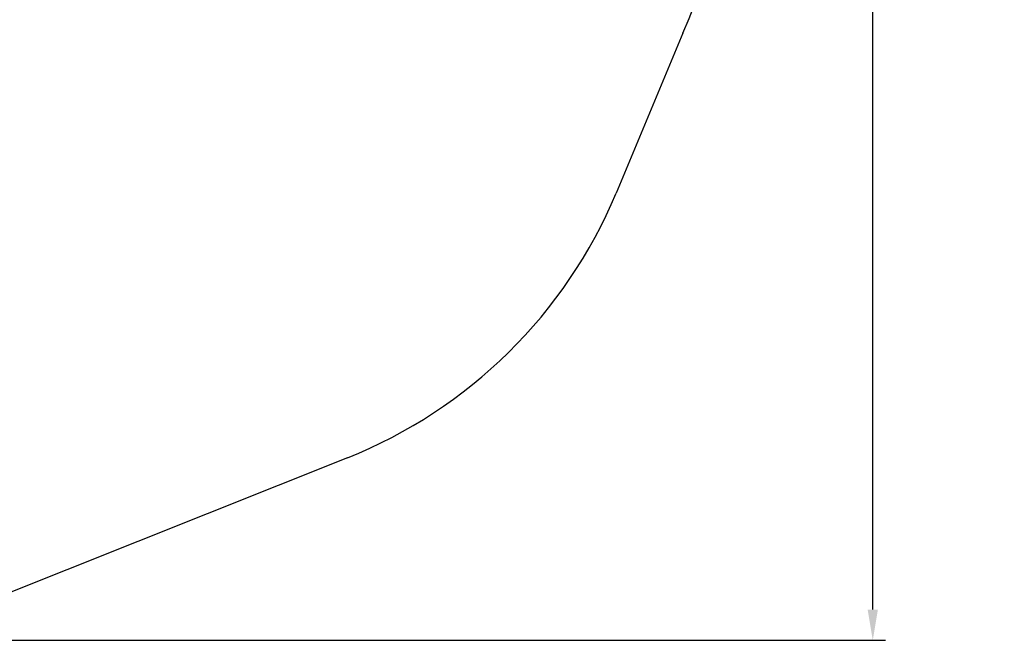
# Model space of a CAD drawing. Units: millimetres. Extents: x 70 to 8651, y 216 to 6702.
# Drawn here: x 4805 to 8651, y 216 to 2641 of the extents above; entities that cross this region are included whole.
import ezdxf

# ---------------------------------------------------------------- set-up
doc = ezdxf.new("R2010")
doc.units = ezdxf.units.MM
doc.layers.add('Fallskyddsområde', color=7, linetype='Continuous')
doc.layers.add('Mått', color=7, linetype='Continuous')
doc.styles.get("Standard").update_dxf_attribs({"font": 'arial.ttf', "height": 185})
doc.dimstyles.new('LF', dxfattribs={"dimtxt": 185, "dimasz": 120, "dimexe": 50, "dimexo": 300, "dimgap": 50, "dimtad": 1, "dimtih": 1, "dimtoh": 1, "dimdec": 0, "dimtxsty": 'Standard', "dimcen": 2.5, "dimadec": 0, "dimazin": 0, "dimtfac": 1, "dimtdec": 0, "dimtmove": 0, "dimatfit": 3, "dimfxl": 1, "dimarcsym": 0})

# ---------------------------------------------------------------- blocks, each defined once
blk = doc.blocks.new('Fallskyddsområde')
for p, q in [((11772.2, 5501.6), (11511.9, 4877)), ((10462.7, 3843.2), (9033.9, 3272.7))]:
    blk.add_line(p, q)
for centre, radius, start, end in [((10316.5, 6165.7), 1600, 335.4788, 45.0015), ((9758.1, 5607.8), 1900, 291.767, 337.3816)]:
    blk.add_arc(centre, radius, start, end)
blk = doc.blocks.new('*D4')
at = {"layer": 'Defpoints', "color": 0, "transparency": 16777216}
for p in [(4879, 5911.7), (3914.7, 216.1), (8137, 216.1)]:
    blk.add_point(p, dxfattribs=at)
at = {"layer": 'Mått', "color": 0, "lineweight": -2, "transparency": 16777216}
for p, q in [((5179, 5911.7), (8187, 5911.7)), ((8137, 5791.7), (8137, 3208.4)), ((8137, 336.1), (8137, 2919.5)), ((4214.7, 216.1), (8187, 216.1))]:
    blk.add_line(p, q, dxfattribs=at)
at = {"layer": 'Mått', "color": 0, "transparency": 16777216}
for points in [[(8117, 5791.7), (8157, 5791.7), (8137, 5911.7)], [(8117, 336.1), (8157, 336.1), (8137, 216.1)]]:
    blk.add_solid(points, dxfattribs=at)
at = {"layer": 'Mått', "color": 0, "transparency": 16777216, "insert": (8137, 3063.9), "char_height": 185, "attachment_point": 5}
blk.add_mtext('5696mm', dxfattribs=at)

msp = doc.modelspace()

# ---------------------------------------------------------------- block references
at = {"layer": 'Fallskyddsområde'}
msp.add_blockref('Fallskyddsområde', (-4377.5, -2913.9), dxfattribs=at)

# ---------------------------------------------------------------- dimensions: what is measured, and where the dimension line sits
at = {"layer": 'Mått'}
dim = msp.add_linear_dim(base=(8137, 216.1), p1=(4879, 5911.7), p2=(3914.7, 216.1), angle=90, dimstyle='LF', override={"dimpost": 'mm'}, dxfattribs=at)
dim.commit()
dim.dimension.update_dxf_attribs({"geometry": '*D4', "text_midpoint": (8137, 3063.9)})

doc.saveas('drawing.dxf')
